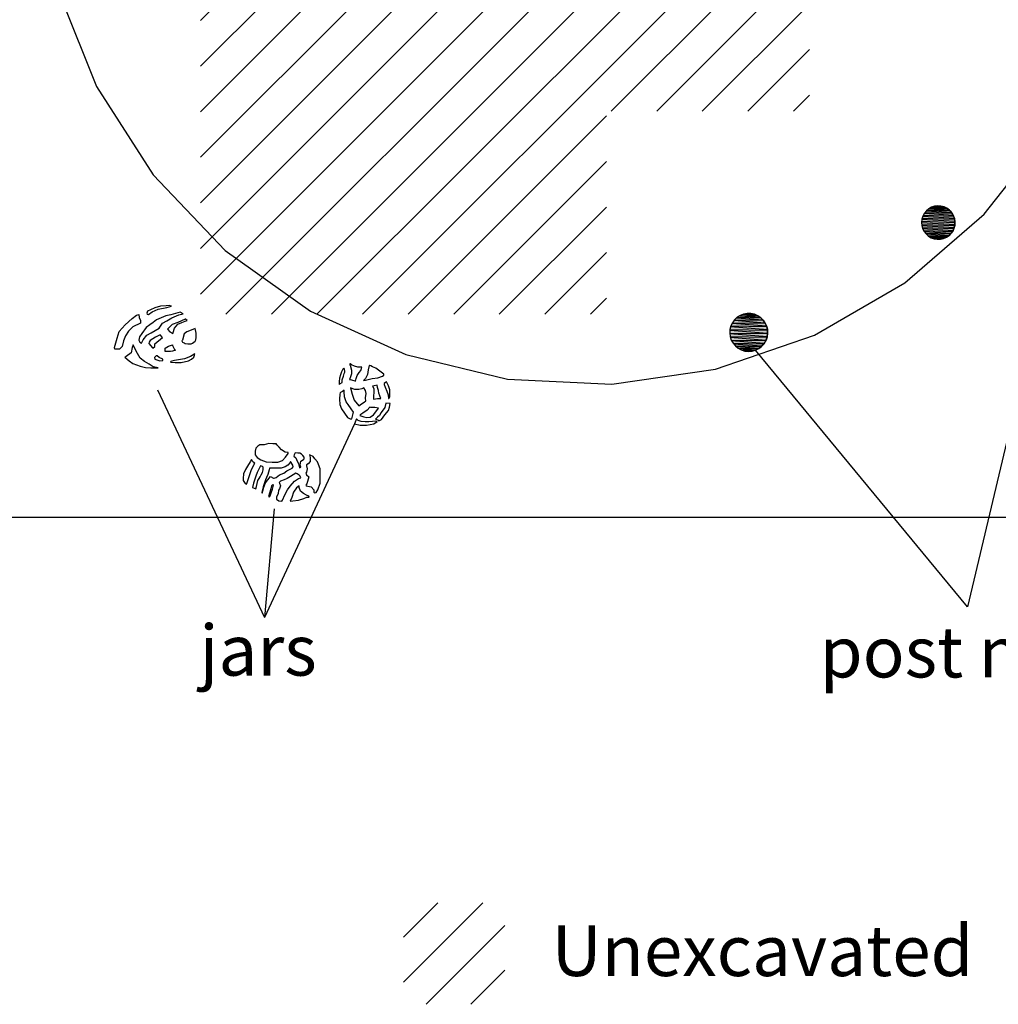
# Model space of a CAD drawing. Extents: x 1087386.3 to 1087401.6, y 700337.6 to 700350.
# Drawn here: x 1087391.1 to 1087395.9, y 700337.6 to 700342.5 of the extents above; entities that cross this region are included whole.
import ezdxf

# ---------------------------------------------------------------- set-up
doc = ezdxf.new("R2010")
doc.units = 0
doc.linetypes.add('ACAD_ISO03W100', pattern=[30, 12, -18])
doc.layers.get('0').update_dxf_attribs({"linetype": 'CONTINUOUS'})
for name, color, linetype in [('EXCAVACION', 7, 'CONTINUOUS'), ('HOUSE', 7, 'CONTINUOUS'), ('LINES', 7, 'CONTINUOUS'), ('RASGOS', 7, 'CONTINUOUS'), ('TEXT', 7, 'CONTINUOUS'), ('UNITS', 7, 'CONTINUOUS')]:
    doc.layers.add(name, color=color, linetype=linetype)
doc.styles.add('CALIBRI', font='txt')

# ---------------------------------------------------------------- blocks, each defined once
blk = doc.blocks.new('*X0')
at = {"color": 0}
for p, q in [((1087393, 700337.7109), (1087393.3906, 700338.1015)), ((1087393, 700337.9319), (1087393.1696, 700338.1015)), ((1087393.1116, 700337.6015), (1087393.5, 700337.9899)), ((1087393.3325, 700337.6015), (1087393.5, 700337.769))]:
    blk.add_line(p, q, dxfattribs=at)
blk = doc.blocks.new('*X4')
at = {"color": 0}
for p, q in [((1087392, 700341.0996), (1087394.9004, 700344)), ((1087392, 700341.3241), (1087394.6759, 700344)), ((1087392, 700341.5486), (1087394.4514, 700344)), ((1087392, 700341.7731), (1087394.2269, 700344)), ((1087392, 700341.9976), (1087394.0024, 700344)), ((1087392, 700342.2221), (1087393.7779, 700344)), ((1087392, 700342.4466), (1087393.5534, 700344)), ((1087392, 700342.6711), (1087393.3289, 700344)), ((1087392, 700342.8956), (1087393.1044, 700344)), ((1087392, 700343.1201), (1087392.8799, 700344)), ((1087392, 700343.3446), (1087392.6554, 700344)), ((1087392, 700343.5691), (1087392.4309, 700344)), ((1087392, 700343.7936), (1087392.2064, 700344)), ((1087392.1249, 700341), (1087395, 700343.8751)), ((1087392.3494, 700341), (1087395, 700343.6506)), ((1087392.5739, 700341), (1087395, 700343.4261)), ((1087392.7985, 700341), (1087395, 700343.2015)), ((1087394.023, 700342), (1087395, 700342.977)), ((1087394.2475, 700342), (1087395, 700342.7525)), ((1087394.472, 700342), (1087395, 700342.528)), ((1087394.6965, 700342), (1087395, 700342.3035)), ((1087394.921, 700342), (1087395, 700342.079)), ((1087393.023, 700341), (1087394, 700341.977)), ((1087393.2475, 700341), (1087394, 700341.7525)), ((1087393.472, 700341), (1087394, 700341.528)), ((1087393.6965, 700341), (1087394, 700341.3035)), ((1087393.921, 700341), (1087394, 700341.079))]:
    blk.add_line(p, q, dxfattribs=at)
blk = doc.blocks.new('*U19')
at = {"layer": 'RASGOS', "linetype": 'CONTINUOUS'}
for p, q in [((1087395.5797, 700341.5129), (1087395.6924, 700341.5093)), ((1087395.5874, 700341.5194), (1087395.6891, 700341.5129)), ((1087395.5925, 700341.5222), (1087395.6803, 700341.5194)), ((1087395.6011, 700341.527), (1087395.6765, 700341.5222)), ((1087395.607, 700341.5289), (1087395.6664, 700341.527)), ((1087395.616, 700341.5319), (1087395.6623, 700341.5289)), ((1087395.6237, 700341.5329), (1087395.6315, 700341.5339)), ((1087395.6237, 700341.5329), (1087395.6509, 700341.5319)), ((1087395.6315, 700341.5339), (1087395.6472, 700341.5329)), ((1087395.6472, 700341.5329), (1087395.6509, 700341.5319)), ((1087395.6509, 700341.5319), (1087395.6623, 700341.5289)), ((1087395.6623, 700341.5289), (1087395.6664, 700341.527)), ((1087395.6664, 700341.527), (1087395.6765, 700341.5222)), ((1087395.6765, 700341.5222), (1087395.6803, 700341.5194)), ((1087395.6803, 700341.5194), (1087395.6891, 700341.5129)), ((1087395.6891, 700341.5129), (1087395.6924, 700341.5093)), ((1087395.5535, 700341.4684), (1087395.7163, 700341.458)), ((1087395.555, 700341.4734), (1087395.7144, 700341.4684)), ((1087395.5581, 700341.4834), (1087395.7136, 700341.4734)), ((1087395.5607, 700341.4881), (1087395.7098, 700341.4834)), ((1087395.5655, 700341.4972), (1087395.708, 700341.4881)), ((1087395.569, 700341.5014), (1087395.7023, 700341.4972)), ((1087395.5754, 700341.5093), (1087395.6997, 700341.5014)), ((1087395.6924, 700341.5093), (1087395.6997, 700341.5014)), ((1087395.6997, 700341.5014), (1087395.7023, 700341.4972)), ((1087395.7023, 700341.4972), (1087395.708, 700341.4881)), ((1087395.708, 700341.4881), (1087395.7098, 700341.4834)), ((1087395.7098, 700341.4834), (1087395.7136, 700341.4734)), ((1087395.7136, 700341.4734), (1087395.7144, 700341.4684)), ((1087395.7144, 700341.4684), (1087395.7163, 700341.458)), ((1087395.5517, 700341.4528), (1087395.716, 700341.4424)), ((1087395.5523, 700341.458), (1087395.7162, 700341.4528)), ((1087395.5526, 700341.4424), (1087395.7149, 700341.4372)), ((1087395.553, 700341.4372), (1087395.7128, 700341.427)), ((1087395.5558, 700341.427), (1087395.7107, 700341.4221)), ((1087395.5571, 700341.4221), (1087395.7068, 700341.4126)), ((1087395.7107, 700341.4221), (1087395.7068, 700341.4126)), ((1087395.7128, 700341.427), (1087395.7107, 700341.4221)), ((1087395.7149, 700341.4372), (1087395.7128, 700341.427)), ((1087395.716, 700341.4424), (1087395.7149, 700341.4372)), ((1087395.7162, 700341.4528), (1087395.716, 700341.4424)), ((1087395.7163, 700341.458), (1087395.7162, 700341.4528)), ((1087395.5619, 700341.4126), (1087395.7038, 700341.4081)), ((1087395.5641, 700341.4081), (1087395.6981, 700341.3995)), ((1087395.5706, 700341.3995), (1087395.6942, 700341.3956)), ((1087395.5736, 700341.3956), (1087395.6871, 700341.3884)), ((1087395.5817, 700341.3884), (1087395.6824, 700341.3852)), ((1087395.5852, 700341.3852), (1087395.6742, 700341.3795)), ((1087395.5947, 700341.3795), (1087395.6687, 700341.3771)), ((1087395.5987, 700341.3771), (1087395.6598, 700341.3732)), ((1087395.6094, 700341.3732), (1087395.6533, 700341.3717)), ((1087395.6134, 700341.3717), (1087395.6445, 700341.3698)), ((1087395.6289, 700341.3693), (1087395.6258, 700341.3698)), ((1087395.6445, 700341.3698), (1087395.6289, 700341.3693)), ((1087395.6533, 700341.3717), (1087395.6445, 700341.3698)), ((1087395.6598, 700341.3732), (1087395.6533, 700341.3717)), ((1087395.6687, 700341.3771), (1087395.6598, 700341.3732)), ((1087395.6742, 700341.3795), (1087395.6687, 700341.3771)), ((1087395.6824, 700341.3852), (1087395.6742, 700341.3795)), ((1087395.6871, 700341.3884), (1087395.6824, 700341.3852)), ((1087395.6942, 700341.3956), (1087395.6871, 700341.3884)), ((1087395.6981, 700341.3995), (1087395.6942, 700341.3956)), ((1087395.7038, 700341.4081), (1087395.6981, 700341.3995)), ((1087395.7068, 700341.4126), (1087395.7038, 700341.4081))]:
    blk.add_line(p, q, dxfattribs=at)
at = {"layer": 'RASGOS', "linetype": 'CONTINUOUS', "extrusion": (0, 0, -1)}
for points in [[(-1087395.5797, 700341.5129), (-1087395.6924, 700341.5093), (-1087395.5754, 700341.5093)], [(-1087395.5874, 700341.5194), (-1087395.6891, 700341.5129), (-1087395.5797, 700341.5129)], [(-1087395.5797, 700341.5129), (-1087395.6891, 700341.5129), (-1087395.6924, 700341.5093)], [(-1087395.5925, 700341.5222), (-1087395.6803, 700341.5194), (-1087395.5874, 700341.5194)], [(-1087395.5874, 700341.5194), (-1087395.6803, 700341.5194), (-1087395.6891, 700341.5129)], [(-1087395.6011, 700341.527), (-1087395.6765, 700341.5222), (-1087395.5925, 700341.5222)], [(-1087395.5925, 700341.5222), (-1087395.6765, 700341.5222), (-1087395.6803, 700341.5194)], [(-1087395.607, 700341.5289), (-1087395.6664, 700341.527), (-1087395.6011, 700341.527)], [(-1087395.6011, 700341.527), (-1087395.6664, 700341.527), (-1087395.6765, 700341.5222)], [(-1087395.616, 700341.5319), (-1087395.6623, 700341.5289), (-1087395.607, 700341.5289)], [(-1087395.607, 700341.5289), (-1087395.6623, 700341.5289), (-1087395.6664, 700341.527)], [(-1087395.6237, 700341.5329), (-1087395.6509, 700341.5319), (-1087395.616, 700341.5319)], [(-1087395.616, 700341.5319), (-1087395.6509, 700341.5319), (-1087395.6623, 700341.5289)], [(-1087395.6315, 700341.5339), (-1087395.6472, 700341.5329), (-1087395.6237, 700341.5329)], [(-1087395.6237, 700341.5329), (-1087395.6472, 700341.5329), (-1087395.6509, 700341.5319)], [(-1087395.5535, 700341.4684), (-1087395.7163, 700341.458), (-1087395.5523, 700341.458)], [(-1087395.555, 700341.4734), (-1087395.7144, 700341.4684), (-1087395.5535, 700341.4684)], [(-1087395.5535, 700341.4684), (-1087395.7144, 700341.4684), (-1087395.7163, 700341.458)], [(-1087395.5581, 700341.4834), (-1087395.7136, 700341.4734), (-1087395.555, 700341.4734)], [(-1087395.555, 700341.4734), (-1087395.7136, 700341.4734), (-1087395.7144, 700341.4684)], [(-1087395.5607, 700341.4881), (-1087395.7098, 700341.4834), (-1087395.5581, 700341.4834)], [(-1087395.5581, 700341.4834), (-1087395.7098, 700341.4834), (-1087395.7136, 700341.4734)], [(-1087395.5655, 700341.4972), (-1087395.708, 700341.4881), (-1087395.5607, 700341.4881)], [(-1087395.5607, 700341.4881), (-1087395.708, 700341.4881), (-1087395.7098, 700341.4834)], [(-1087395.569, 700341.5014), (-1087395.7023, 700341.4972), (-1087395.5655, 700341.4972)], [(-1087395.5655, 700341.4972), (-1087395.7023, 700341.4972), (-1087395.708, 700341.4881)], [(-1087395.5754, 700341.5093), (-1087395.6997, 700341.5014), (-1087395.569, 700341.5014)], [(-1087395.569, 700341.5014), (-1087395.6997, 700341.5014), (-1087395.7023, 700341.4972)], [(-1087395.5754, 700341.5093), (-1087395.6924, 700341.5093), (-1087395.6997, 700341.5014)], [(-1087395.5523, 700341.458), (-1087395.7162, 700341.4528), (-1087395.5517, 700341.4528)], [(-1087395.5517, 700341.4528), (-1087395.716, 700341.4424), (-1087395.5526, 700341.4424)], [(-1087395.5517, 700341.4528), (-1087395.7162, 700341.4528), (-1087395.716, 700341.4424)], [(-1087395.5523, 700341.458), (-1087395.7163, 700341.458), (-1087395.7162, 700341.4528)], [(-1087395.5526, 700341.4424), (-1087395.7149, 700341.4372), (-1087395.553, 700341.4372)], [(-1087395.5526, 700341.4424), (-1087395.716, 700341.4424), (-1087395.7149, 700341.4372)], [(-1087395.553, 700341.4372), (-1087395.7128, 700341.427), (-1087395.5558, 700341.427)], [(-1087395.553, 700341.4372), (-1087395.7149, 700341.4372), (-1087395.7128, 700341.427)], [(-1087395.5558, 700341.427), (-1087395.7107, 700341.4221), (-1087395.5571, 700341.4221)], [(-1087395.5558, 700341.427), (-1087395.7128, 700341.427), (-1087395.7107, 700341.4221)], [(-1087395.5571, 700341.4221), (-1087395.7068, 700341.4126), (-1087395.5619, 700341.4126)], [(-1087395.5571, 700341.4221), (-1087395.7107, 700341.4221), (-1087395.7068, 700341.4126)], [(-1087395.5619, 700341.4126), (-1087395.7038, 700341.4081), (-1087395.5641, 700341.4081)], [(-1087395.5619, 700341.4126), (-1087395.7068, 700341.4126), (-1087395.7038, 700341.4081)], [(-1087395.5641, 700341.4081), (-1087395.6981, 700341.3995), (-1087395.5706, 700341.3995)], [(-1087395.5641, 700341.4081), (-1087395.7038, 700341.4081), (-1087395.6981, 700341.3995)], [(-1087395.5706, 700341.3995), (-1087395.6942, 700341.3956), (-1087395.5736, 700341.3956)], [(-1087395.5706, 700341.3995), (-1087395.6981, 700341.3995), (-1087395.6942, 700341.3956)], [(-1087395.5736, 700341.3956), (-1087395.6871, 700341.3884), (-1087395.5817, 700341.3884)], [(-1087395.5736, 700341.3956), (-1087395.6942, 700341.3956), (-1087395.6871, 700341.3884)], [(-1087395.5817, 700341.3884), (-1087395.6824, 700341.3852), (-1087395.5852, 700341.3852)], [(-1087395.5817, 700341.3884), (-1087395.6871, 700341.3884), (-1087395.6824, 700341.3852)], [(-1087395.5852, 700341.3852), (-1087395.6742, 700341.3795), (-1087395.5947, 700341.3795)], [(-1087395.5852, 700341.3852), (-1087395.6824, 700341.3852), (-1087395.6742, 700341.3795)], [(-1087395.5947, 700341.3795), (-1087395.6687, 700341.3771), (-1087395.5987, 700341.3771)], [(-1087395.5947, 700341.3795), (-1087395.6742, 700341.3795), (-1087395.6687, 700341.3771)], [(-1087395.5987, 700341.3771), (-1087395.6598, 700341.3732), (-1087395.6094, 700341.3732)], [(-1087395.5987, 700341.3771), (-1087395.6687, 700341.3771), (-1087395.6598, 700341.3732)], [(-1087395.6094, 700341.3732), (-1087395.6533, 700341.3717), (-1087395.6134, 700341.3717)], [(-1087395.6094, 700341.3732), (-1087395.6598, 700341.3732), (-1087395.6533, 700341.3717)], [(-1087395.6134, 700341.3717), (-1087395.6445, 700341.3698), (-1087395.6258, 700341.3698)], [(-1087395.6134, 700341.3717), (-1087395.6533, 700341.3717), (-1087395.6445, 700341.3698)], [(-1087395.6258, 700341.3698), (-1087395.6445, 700341.3698), (-1087395.6289, 700341.3693)]]:
    blk.add_solid(points, dxfattribs=at)
blk = doc.blocks.new('*U20')
at = {"layer": 'RASGOS', "linetype": 'CONTINUOUS'}
for p, q in [((1087394.6416, 700340.9833), (1087394.7698, 700340.973)), ((1087394.6436, 700340.9851), (1087394.7594, 700340.9833)), ((1087394.6565, 700340.9931), (1087394.7566, 700340.9851)), ((1087394.6587, 700340.9945), (1087394.7446, 700340.9931)), ((1087394.6731, 700341), (1087394.7413, 700340.9945)), ((1087394.6754, 700341.0009), (1087394.7282, 700341)), ((1087394.6913, 700341.0037), (1087394.6929, 700341.004)), ((1087394.6913, 700341.0037), (1087394.7241, 700341.0009)), ((1087394.6929, 700341.004), (1087394.7107, 700341.0037)), ((1087394.7107, 700341.0037), (1087394.7241, 700341.0009)), ((1087394.7241, 700341.0009), (1087394.7282, 700341)), ((1087394.7282, 700341), (1087394.7413, 700340.9945)), ((1087394.7413, 700340.9945), (1087394.7446, 700340.9931)), ((1087394.7446, 700340.9931), (1087394.7566, 700340.9851)), ((1087394.7566, 700340.9851), (1087394.7594, 700340.9833)), ((1087394.7594, 700340.9833), (1087394.7698, 700340.973)), ((1087394.6115, 700340.9398), (1087394.7926, 700340.9254)), ((1087394.6123, 700340.9426), (1087394.7893, 700340.9398)), ((1087394.6187, 700340.9561), (1087394.7881, 700340.9426)), ((1087394.6199, 700340.9587), (1087394.7822, 700340.9561)), ((1087394.6288, 700340.9708), (1087394.7804, 700340.9587)), ((1087394.6305, 700340.973), (1087394.7721, 700340.9708)), ((1087394.7698, 700340.973), (1087394.7721, 700340.9708)), ((1087394.7721, 700340.9708), (1087394.7804, 700340.9587)), ((1087394.7804, 700340.9587), (1087394.7822, 700340.9561)), ((1087394.7822, 700340.9561), (1087394.7881, 700340.9426)), ((1087394.7881, 700340.9426), (1087394.7893, 700340.9398)), ((1087394.7893, 700340.9398), (1087394.7926, 700340.9254)), ((1087394.6067, 700340.9076), (1087394.7938, 700340.9046)), ((1087394.607, 700340.9046), (1087394.7915, 700340.8899)), ((1087394.6076, 700340.9224), (1087394.7937, 700340.9076)), ((1087394.6078, 700340.9254), (1087394.7933, 700340.9224)), ((1087394.6089, 700340.8899), (1087394.791, 700340.887)), ((1087394.6099, 700340.887), (1087394.7859, 700340.873)), ((1087394.791, 700340.887), (1087394.7859, 700340.873)), ((1087394.7915, 700340.8899), (1087394.791, 700340.887)), ((1087394.7938, 700340.9046), (1087394.7915, 700340.8899)), ((1087394.7926, 700340.9254), (1087394.7933, 700340.9224)), ((1087394.7933, 700340.9224), (1087394.7937, 700340.9076)), ((1087394.7937, 700340.9076), (1087394.7938, 700340.9046)), ((1087394.6145, 700340.873), (1087394.7849, 700340.8703)), ((1087394.616, 700340.8703), (1087394.7772, 700340.8574)), ((1087394.6231, 700340.8574), (1087394.7758, 700340.855)), ((1087394.6252, 700340.855), (1087394.7657, 700340.8438)), ((1087394.6346, 700340.8438), (1087394.7639, 700340.8417)), ((1087394.6371, 700340.8417), (1087394.7518, 700340.8326)), ((1087394.6484, 700340.8326), (1087394.7497, 700340.8309)), ((1087394.7518, 700340.8326), (1087394.7497, 700340.8309)), ((1087394.7639, 700340.8417), (1087394.7518, 700340.8326)), ((1087394.7657, 700340.8438), (1087394.7639, 700340.8417)), ((1087394.7758, 700340.855), (1087394.7657, 700340.8438)), ((1087394.7772, 700340.8574), (1087394.7758, 700340.855)), ((1087394.7849, 700340.8703), (1087394.7772, 700340.8574)), ((1087394.7859, 700340.873), (1087394.7849, 700340.8703)), ((1087394.6514, 700340.8309), (1087394.736, 700340.8241)), ((1087394.6641, 700340.8241), (1087394.7337, 700340.823)), ((1087394.6677, 700340.823), (1087394.7186, 700340.8188)), ((1087394.6811, 700340.8188), (1087394.7166, 700340.8183)), ((1087394.6988, 700340.8169), (1087394.6862, 700340.8183)), ((1087394.7166, 700340.8183), (1087394.6988, 700340.8169)), ((1087394.7186, 700340.8188), (1087394.7166, 700340.8183)), ((1087394.7337, 700340.823), (1087394.7186, 700340.8188)), ((1087394.736, 700340.8241), (1087394.7337, 700340.823)), ((1087394.7497, 700340.8309), (1087394.736, 700340.8241))]:
    blk.add_line(p, q, dxfattribs=at)
at = {"layer": 'RASGOS', "linetype": 'CONTINUOUS', "extrusion": (0, 0, -1)}
for points in [[(-1087394.6416, 700340.9833), (-1087394.7698, 700340.973), (-1087394.6305, 700340.973)], [(-1087394.6436, 700340.9851), (-1087394.7594, 700340.9833), (-1087394.6416, 700340.9833)], [(-1087394.6416, 700340.9833), (-1087394.7594, 700340.9833), (-1087394.7698, 700340.973)], [(-1087394.6565, 700340.9931), (-1087394.7566, 700340.9851), (-1087394.6436, 700340.9851)], [(-1087394.6436, 700340.9851), (-1087394.7566, 700340.9851), (-1087394.7594, 700340.9833)], [(-1087394.6587, 700340.9945), (-1087394.7446, 700340.9931), (-1087394.6565, 700340.9931)], [(-1087394.6565, 700340.9931), (-1087394.7446, 700340.9931), (-1087394.7566, 700340.9851)], [(-1087394.6731, 700341), (-1087394.7413, 700340.9945), (-1087394.6587, 700340.9945)], [(-1087394.6587, 700340.9945), (-1087394.7413, 700340.9945), (-1087394.7446, 700340.9931)], [(-1087394.6754, 700341.0009), (-1087394.7282, 700341), (-1087394.6731, 700341)], [(-1087394.6731, 700341), (-1087394.7282, 700341), (-1087394.7413, 700340.9945)], [(-1087394.6913, 700341.0037), (-1087394.7241, 700341.0009), (-1087394.6754, 700341.0009)], [(-1087394.6754, 700341.0009), (-1087394.7241, 700341.0009), (-1087394.7282, 700341)], [(-1087394.6929, 700341.004), (-1087394.7107, 700341.0037), (-1087394.6913, 700341.0037)], [(-1087394.6913, 700341.0037), (-1087394.7107, 700341.0037), (-1087394.7241, 700341.0009)], [(-1087394.6115, 700340.9398), (-1087394.7926, 700340.9254), (-1087394.6078, 700340.9254)], [(-1087394.6123, 700340.9426), (-1087394.7893, 700340.9398), (-1087394.6115, 700340.9398)], [(-1087394.6115, 700340.9398), (-1087394.7893, 700340.9398), (-1087394.7926, 700340.9254)], [(-1087394.6187, 700340.9561), (-1087394.7881, 700340.9426), (-1087394.6123, 700340.9426)], [(-1087394.6123, 700340.9426), (-1087394.7881, 700340.9426), (-1087394.7893, 700340.9398)], [(-1087394.6199, 700340.9587), (-1087394.7822, 700340.9561), (-1087394.6187, 700340.9561)], [(-1087394.6187, 700340.9561), (-1087394.7822, 700340.9561), (-1087394.7881, 700340.9426)], [(-1087394.6288, 700340.9708), (-1087394.7804, 700340.9587), (-1087394.6199, 700340.9587)], [(-1087394.6199, 700340.9587), (-1087394.7804, 700340.9587), (-1087394.7822, 700340.9561)], [(-1087394.6305, 700340.973), (-1087394.7721, 700340.9708), (-1087394.6288, 700340.9708)], [(-1087394.6288, 700340.9708), (-1087394.7721, 700340.9708), (-1087394.7804, 700340.9587)], [(-1087394.6305, 700340.973), (-1087394.7698, 700340.973), (-1087394.7721, 700340.9708)], [(-1087394.6076, 700340.9224), (-1087394.7937, 700340.9076), (-1087394.6067, 700340.9076)], [(-1087394.6067, 700340.9076), (-1087394.7938, 700340.9046), (-1087394.607, 700340.9046)], [(-1087394.6067, 700340.9076), (-1087394.7937, 700340.9076), (-1087394.7938, 700340.9046)], [(-1087394.607, 700340.9046), (-1087394.7915, 700340.8899), (-1087394.6089, 700340.8899)], [(-1087394.607, 700340.9046), (-1087394.7938, 700340.9046), (-1087394.7915, 700340.8899)], [(-1087394.6078, 700340.9254), (-1087394.7933, 700340.9224), (-1087394.6076, 700340.9224)], [(-1087394.6076, 700340.9224), (-1087394.7933, 700340.9224), (-1087394.7937, 700340.9076)], [(-1087394.6078, 700340.9254), (-1087394.7926, 700340.9254), (-1087394.7933, 700340.9224)], [(-1087394.6089, 700340.8899), (-1087394.791, 700340.887), (-1087394.6099, 700340.887)], [(-1087394.6089, 700340.8899), (-1087394.7915, 700340.8899), (-1087394.791, 700340.887)], [(-1087394.6099, 700340.887), (-1087394.7859, 700340.873), (-1087394.6145, 700340.873)], [(-1087394.6099, 700340.887), (-1087394.791, 700340.887), (-1087394.7859, 700340.873)], [(-1087394.6145, 700340.873), (-1087394.7849, 700340.8703), (-1087394.616, 700340.8703)], [(-1087394.6145, 700340.873), (-1087394.7859, 700340.873), (-1087394.7849, 700340.8703)], [(-1087394.616, 700340.8703), (-1087394.7772, 700340.8574), (-1087394.6231, 700340.8574)], [(-1087394.616, 700340.8703), (-1087394.7849, 700340.8703), (-1087394.7772, 700340.8574)], [(-1087394.6231, 700340.8574), (-1087394.7758, 700340.855), (-1087394.6252, 700340.855)], [(-1087394.6231, 700340.8574), (-1087394.7772, 700340.8574), (-1087394.7758, 700340.855)], [(-1087394.6252, 700340.855), (-1087394.7657, 700340.8438), (-1087394.6346, 700340.8438)], [(-1087394.6252, 700340.855), (-1087394.7758, 700340.855), (-1087394.7657, 700340.8438)], [(-1087394.6346, 700340.8438), (-1087394.7639, 700340.8417), (-1087394.6371, 700340.8417)], [(-1087394.6346, 700340.8438), (-1087394.7657, 700340.8438), (-1087394.7639, 700340.8417)], [(-1087394.6371, 700340.8417), (-1087394.7518, 700340.8326), (-1087394.6484, 700340.8326)], [(-1087394.6371, 700340.8417), (-1087394.7639, 700340.8417), (-1087394.7518, 700340.8326)], [(-1087394.6484, 700340.8326), (-1087394.7497, 700340.8309), (-1087394.6514, 700340.8309)], [(-1087394.6484, 700340.8326), (-1087394.7518, 700340.8326), (-1087394.7497, 700340.8309)], [(-1087394.6514, 700340.8309), (-1087394.736, 700340.8241), (-1087394.6641, 700340.8241)], [(-1087394.6514, 700340.8309), (-1087394.7497, 700340.8309), (-1087394.736, 700340.8241)], [(-1087394.6641, 700340.8241), (-1087394.7337, 700340.823), (-1087394.6677, 700340.823)], [(-1087394.6641, 700340.8241), (-1087394.736, 700340.8241), (-1087394.7337, 700340.823)], [(-1087394.6677, 700340.823), (-1087394.7186, 700340.8188), (-1087394.6811, 700340.8188)], [(-1087394.6677, 700340.823), (-1087394.7337, 700340.823), (-1087394.7186, 700340.8188)], [(-1087394.6811, 700340.8188), (-1087394.7166, 700340.8183), (-1087394.6862, 700340.8183)], [(-1087394.6811, 700340.8188), (-1087394.7186, 700340.8188), (-1087394.7166, 700340.8183)], [(-1087394.6862, 700340.8183), (-1087394.7166, 700340.8183), (-1087394.6988, 700340.8169)]]:
    blk.add_solid(points, dxfattribs=at)

msp = doc.modelspace()

# ---------------------------------------------------------------- linework, layer by layer
at = {"layer": 'EXCAVACION'}
msp.add_lwpolyline([(1087397, 700340), (1087397, 700344), (1087396, 700344), (1087396, 700345), (1087394, 700345), (1087394, 700346), (1087393, 700346), (1087393, 700345), (1087391, 700345), (1087391, 700347), (1087389, 700347), (1087389, 700346), (1087387, 700346), (1087387, 700344), (1087389, 700344), (1087389, 700342), (1087391, 700342), (1087391, 700340)], close=True, dxfattribs=at)
at = {"layer": 'HOUSE', "linetype": 'ACAD_ISO03W100', "flags": 128}
msp.add_lwpolyline([(1087393.3218, 700346), (1087393.0111, 700345.9246), (1087392.5423, 700345.7105), (1087392.1226, 700345.4116), (1087391.767, 700345.0387), (1087391.4884, 700344.6052), (1087391.2969, 700344.1268), (1087391.1993, 700343.6208), (1087391.1993, 700343.1055), (1087391.2969, 700342.5995), (1087391.4884, 700342.1211), (1087391.767, 700341.6876), (1087392.1226, 700341.3146), (1087392.5423, 700341.0157), (1087393.0111, 700340.8016), (1087393.5119, 700340.6801), (1087394.0266, 700340.6556), (1087394.5367, 700340.7289), (1087395.0237, 700340.8975), (1087395.4699, 700341.1551), (1087395.8594, 700341.4926), (1087396.1779, 700341.8977), (1087396.4141, 700342.3557), (1087396.5592, 700342.8501), (1087396.6082, 700343.3631), (1087396.5592, 700343.8761), (1087396.5229, 700344)], dxfattribs=at)
at = {"layer": 'LINES'}
for points in [[(1087396.1727, 700341.2189), (1087395.7787, 700339.5592), (1087394.7337, 700340.823)], [(1087391.7882, 700340.628), (1087392.3152, 700339.5064)], [(1087392.7592, 700340.4604), (1087392.3152, 700339.5064)], [(1087392.3635, 700340.0417), (1087392.3152, 700339.5064)]]:
    msp.add_lwpolyline(points, dxfattribs=at)
at = {"layer": 'RASGOS'}
for points in [[(1087395.6289, 700341.3693), (1087395.6445, 700341.3698), (1087395.6598, 700341.3732), (1087395.6742, 700341.3795), (1087395.6871, 700341.3884), (1087395.6981, 700341.3995), (1087395.7068, 700341.4126), (1087395.7128, 700341.427), (1087395.716, 700341.4424), (1087395.7163, 700341.458), (1087395.7136, 700341.4734), (1087395.708, 700341.4881), (1087395.6997, 700341.5014), (1087395.6891, 700341.5129), (1087395.6765, 700341.5222), (1087395.6623, 700341.5289), (1087395.6472, 700341.5329), (1087395.6315, 700341.5339), (1087395.616, 700341.5319), (1087395.6011, 700341.527), (1087395.5874, 700341.5194), (1087395.5754, 700341.5093), (1087395.5655, 700341.4972), (1087395.5581, 700341.4834), (1087395.5535, 700341.4684), (1087395.5517, 700341.4528), (1087395.553, 700341.4372), (1087395.5571, 700341.4221), (1087395.5641, 700341.4081), (1087395.5736, 700341.3956), (1087395.5852, 700341.3852), (1087395.5987, 700341.3771), (1087395.6134, 700341.3717)], [(1087391.7629, 700341.0123), (1087391.7925, 700341.0245), (1087391.8341, 700341.0335), (1087391.8571, 700341.0395), (1087391.8457, 700341.0434), (1087391.831, 700341.0419), (1087391.8031, 700341.0405), (1087391.7757, 700341.031), (1087391.7543, 700341.0225), (1087391.739, 700341.0148), (1087391.7356, 700341.0062), (1087391.7379, 700341.001), (1087391.7444, 700340.9992)], [(1087391.6967, 700340.9996), (1087391.699, 700340.9838), (1087391.7055, 700340.9689), (1087391.7049, 700340.9566), (1087391.6672, 700340.9384), (1087391.6451, 700340.9164), (1087391.6315, 700340.8944), (1087391.6211, 700340.8691), (1087391.6146, 700340.8406), (1087391.601, 700340.8289), (1087391.5783, 700340.8289), (1087391.5776, 700340.8367), (1087391.5893, 700340.8827), (1087391.6004, 700340.9151), (1087391.6302, 700340.9482), (1087391.6633, 700340.9786), (1087391.6854, 700340.9949)], [(1087391.9006, 700341.0109), (1087391.8544, 700340.9979), (1087391.8305, 700340.9926), (1087391.7846, 700340.9723), (1087391.768, 700340.9597), (1087391.7509, 700340.9482), (1087391.7331, 700340.9357), (1087391.7112, 700340.9059), (1087391.6999, 700340.8893), (1087391.6971, 700340.8733), (1087391.7013, 700340.8634), (1087391.7092, 700340.8578), (1087391.7182, 700340.8741), (1087391.7357, 700340.8969), (1087391.7568, 700340.9087), (1087391.797, 700340.932), (1087391.8136, 700340.9566), (1087391.8345, 700340.9679), (1087391.8589, 700340.983), (1087391.893, 700340.9965), (1087391.9147, 700341.003)], [(1087394.6988, 700340.8169), (1087394.7166, 700340.8183), (1087394.7337, 700340.823), (1087394.7497, 700340.8309), (1087394.7639, 700340.8417), (1087394.7758, 700340.855), (1087394.7849, 700340.8703), (1087394.791, 700340.887), (1087394.7938, 700340.9046), (1087394.7933, 700340.9224), (1087394.7893, 700340.9398), (1087394.7822, 700340.9561), (1087394.7721, 700340.9708), (1087394.7594, 700340.9833), (1087394.7446, 700340.9931), (1087394.7282, 700341), (1087394.7107, 700341.0037), (1087394.6929, 700341.004), (1087394.6754, 700341.0009), (1087394.6587, 700340.9945), (1087394.6436, 700340.9851), (1087394.6305, 700340.973), (1087394.6199, 700340.9587), (1087394.6123, 700340.9426), (1087394.6078, 700340.9254), (1087394.6067, 700340.9076), (1087394.6089, 700340.8899), (1087394.6145, 700340.873), (1087394.6231, 700340.8574), (1087394.6346, 700340.8438), (1087394.6484, 700340.8326), (1087394.6641, 700340.8241), (1087394.6811, 700340.8188)], [(1087391.9256, 700340.976), (1087391.8889, 700340.9597), (1087391.8608, 700340.9489), (1087391.8393, 700340.9281), (1087391.8373, 700340.9261), (1087391.8491, 700340.9143), (1087391.8644, 700340.9059), (1087391.8655, 700340.9099), (1087391.8732, 700340.9313), (1087391.8891, 700340.9507), (1087391.9087, 700340.96), (1087391.9251, 700340.9655), (1087391.9354, 700340.9697), (1087391.9266, 700340.9754)], [(1087391.9738, 700340.9306), (1087391.9545, 700340.9215), (1087391.9329, 700340.9132), (1087391.9195, 700340.9042), (1087391.9117, 700340.8733), (1087391.9092, 700340.8691), (1087391.9116, 700340.8633), (1087391.9199, 700340.8587), (1087391.9245, 700340.8563), (1087391.9385, 700340.8542), (1087391.9547, 700340.8547), (1087391.9618, 700340.8581), (1087391.9746, 700340.8671), (1087391.9782, 700340.8748), (1087391.9797, 700340.8849), (1087391.9797, 700340.9074), (1087391.9764, 700340.9227)], [(1087391.802, 700340.8986), (1087391.7788, 700340.888), (1087391.7531, 700340.8714), (1087391.7476, 700340.8626), (1087391.7456, 700340.8563), (1087391.7635, 700340.8354), (1087391.7663, 700340.8336), (1087391.7754, 700340.8414), (1087391.7763, 700340.855), (1087391.8131, 700340.8853), (1087391.8133, 700340.8853)], [(1087391.6684, 700340.8495), (1087391.6632, 700340.8362), (1087391.6592, 700340.8096), (1087391.6347, 700340.7924), (1087391.6285, 700340.7885), (1087391.6491, 700340.771), (1087391.6675, 700340.758), (1087391.703, 700340.7438), (1087391.7295, 700340.7378), (1087391.7555, 700340.7361), (1087391.7925, 700340.7361), (1087391.7678, 700340.741), (1087391.7472, 700340.7546), (1087391.7247, 700340.767), (1087391.7039, 700340.7834), (1087391.6901, 700340.8074), (1087391.6799, 700340.8249)], [(1087391.8773, 700340.823), (1087391.863, 700340.8181), (1087391.8521, 700340.8174), (1087391.8297, 700340.817), (1087391.8266, 700340.8172), (1087391.8266, 700340.8274), (1087391.8268, 700340.8329), (1087391.8432, 700340.8425), (1087391.8621, 700340.8491), (1087391.8622, 700340.8455), (1087391.8728, 700340.8259)], [(1087391.7823, 700340.7957), (1087391.7733, 700340.787), (1087391.7754, 700340.7791), (1087391.8006, 700340.7701), (1087391.8154, 700340.7723), (1087391.8155, 700340.7793), (1087391.7962, 700340.7866), (1087391.7865, 700340.7954)], [(1087391.9721, 700340.8046), (1087391.9516, 700340.7925), (1087391.9222, 700340.781), (1087391.872, 700340.7728), (1087391.8591, 700340.7697), (1087391.8543, 700340.7667), (1087391.8527, 700340.7641), (1087391.8763, 700340.7628), (1087391.905, 700340.7632), (1087391.9411, 700340.7712), (1087391.956, 700340.7785), (1087391.9672, 700340.7885), (1087391.9709, 700340.7984)], [(1087392.7064, 700340.7349), (1087392.7012, 700340.7289), (1087392.695, 700340.7159), (1087392.6902, 700340.7012), (1087392.6847, 700340.6854), (1087392.683, 700340.6683), (1087392.683, 700340.6541), (1087392.6861, 700340.6567), (1087392.6979, 700340.6642), (1087392.6979, 700340.677), (1087392.7041, 700340.6957), (1087392.7085, 700340.7078), (1087392.7106, 700340.715), (1087392.7106, 700340.7202), (1087392.7095, 700340.7275), (1087392.7075, 700340.7328)], [(1087392.7943, 700340.74), (1087392.7757, 700340.7388), (1087392.7596, 700340.7449), (1087392.7438, 700340.7516), (1087392.7382, 700340.7556), (1087392.7341, 700340.754), (1087392.7371, 700340.7492), (1087392.7443, 700340.7248), (1087392.7443, 700340.7071), (1087392.7393, 700340.6927), (1087392.7351, 700340.6793), (1087392.7349, 700340.6789), (1087392.7371, 700340.6784), (1087392.7561, 700340.6736), (1087392.7637, 700340.671), (1087392.7665, 700340.6829), (1087392.7727, 700340.6991), (1087392.7821, 700340.7129), (1087392.7899, 700340.7226), (1087392.7935, 700340.7324)], [(1087392.8322, 700340.7477), (1087392.8319, 700340.7473), (1087392.8268, 700340.7271), (1087392.8237, 700340.7037), (1087392.8132, 700340.6844), (1087392.8031, 700340.6732), (1087392.813, 700340.6762), (1087392.8457, 700340.6839), (1087392.8739, 700340.6873), (1087392.8969, 700340.696), (1087392.9035, 700340.7009), (1087392.9031, 700340.7048), (1087392.8907, 700340.7146), (1087392.8775, 700340.7251), (1087392.8633, 700340.7338), (1087392.8477, 700340.7411), (1087392.8387, 700340.7459)], [(1087392.7399, 700340.6385), (1087392.7474, 700340.607), (1087392.7578, 700340.5763), (1087392.7801, 700340.5495), (1087392.787, 700340.5541), (1087392.808, 700340.5685), (1087392.8151, 700340.5722), (1087392.8134, 700340.5882), (1087392.817, 700340.6103), (1087392.8124, 700340.6248), (1087392.8053, 700340.6371), (1087392.8009, 700340.6368), (1087392.7947, 700340.6333), (1087392.7809, 700340.63), (1087392.7613, 700340.63), (1087392.7511, 700340.6331)], [(1087392.8551, 700340.6476), (1087392.848, 700340.6466), (1087392.8534, 700340.634), (1087392.8538, 700340.6127), (1087392.8532, 700340.5992), (1087392.8532, 700340.5835), (1087392.8532, 700340.5826), (1087392.8728, 700340.585), (1087392.8848, 700340.586), (1087392.8888, 700340.586), (1087392.8843, 700340.5979), (1087392.8791, 700340.6107), (1087392.8766, 700340.6251), (1087392.8717, 700340.6392), (1087392.8707, 700340.6512), (1087392.8698, 700340.6511)], [(1087392.9168, 700340.6676), (1087392.9053, 700340.6591), (1087392.9053, 700340.6591), (1087392.9058, 700340.6536), (1087392.9105, 700340.6405), (1087392.918, 700340.6209), (1087392.9246, 700340.6032), (1087392.9264, 700340.5846), (1087392.9281, 700340.5846), (1087392.9322, 700340.5939), (1087392.9322, 700340.6158), (1087392.9322, 700340.6286), (1087392.9268, 700340.6477)], [(1087392.7074, 700340.626), (1087392.7, 700340.6199), (1087392.6907, 700340.6146), (1087392.688, 700340.6126), (1087392.686, 700340.606), (1087392.6849, 700340.5825), (1087392.6872, 700340.5561), (1087392.6955, 700340.5345), (1087392.7239, 700340.4916), (1087392.7377, 700340.4845), (1087392.7448, 700340.4843), (1087392.7453, 700340.4856), (1087392.7538, 700340.5181), (1087392.7426, 700340.5351), (1087392.728, 700340.556), (1087392.7187, 700340.5696), (1087392.7105, 700340.5934), (1087392.7085, 700340.6188)], [(1087392.8337, 700340.5421), (1087392.8208, 700340.5272), (1087392.8004, 700340.5133), (1087392.7897, 700340.5072), (1087392.7873, 700340.5054), (1087392.7859, 700340.5008), (1087392.8045, 700340.4953), (1087392.8203, 700340.4916), (1087392.8359, 700340.4933), (1087392.8522, 700340.5044), (1087392.8697, 700340.5266), (1087392.8773, 700340.5384), (1087392.8585, 700340.5403), (1087392.8401, 700340.5403)], [(1087392.913, 700340.563), (1087392.909, 700340.5417), (1087392.89, 700340.5163), (1087392.8813, 700340.5017), (1087392.8723, 700340.4939), (1087392.8617, 700340.484), (1087392.8731, 700340.4809), (1087392.8786, 700340.4758), (1087392.8912, 700340.4825), (1087392.9077, 700340.5041), (1087392.9258, 700340.5269), (1087392.9306, 700340.543), (1087392.9345, 700340.5603)], [(1087392.7691, 700340.4856), (1087392.7592, 700340.4604), (1087392.7872, 700340.4537), (1087392.8187, 700340.4541), (1087392.8549, 700340.46), (1087392.8711, 700340.4714), (1087392.862, 700340.473), (1087392.8482, 700340.4714), (1087392.8301, 700340.4706), (1087392.8112, 700340.4702), (1087392.7915, 700340.4722), (1087392.777, 700340.4769)], [(1087392.3372, 700340.3638), (1087392.314, 700340.3576), (1087392.292, 700340.3569), (1087392.2832, 700340.3497), (1087392.2731, 700340.3414), (1087392.2699, 700340.3253), (1087392.2705, 700340.3079), (1087392.2791, 700340.2941), (1087392.2984, 700340.2825), (1087392.3242, 700340.2729), (1087392.354, 700340.2711), (1087392.3813, 700340.2715), (1087392.4042, 700340.2796), (1087392.4184, 700340.2964), (1087392.4319, 700340.3136), (1087392.4329, 700340.3186), (1087392.4181, 700340.3212), (1087392.3987, 700340.333), (1087392.3882, 700340.3456), (1087392.3805, 700340.353), (1087392.3754, 700340.3573), (1087392.374, 700340.3614), (1087392.3697, 700340.3626), (1087392.3573, 700340.3626)], [(1087392.4666, 700340.318), (1087392.4616, 700340.3079), (1087392.4597, 700340.3019), (1087392.4696, 700340.2924), (1087392.4774, 700340.2763), (1087392.4829, 700340.2649), (1087392.4885, 700340.2433), (1087392.4931, 700340.2471), (1087392.4949, 700340.2486), (1087392.4921, 700340.2564), (1087392.4953, 700340.2771), (1087392.5082, 700340.2842), (1087392.5106, 700340.2877), (1087392.5108, 700340.2964), (1087392.504, 700340.3039), (1087392.4984, 700340.3105), (1087392.4899, 700340.3161), (1087392.4803, 700340.3161)], [(1087392.5368, 700340.308), (1087392.5413, 700340.2944), (1087392.5402, 700340.2749), (1087392.5315, 700340.2636), (1087392.5233, 700340.2584), (1087392.523, 700340.2581), (1087392.5228, 700340.2529), (1087392.5262, 700340.2382), (1087392.5221, 700340.2229), (1087392.5192, 700340.2168), (1087392.522, 700340.2097), (1087392.5346, 700340.1998), (1087392.5235, 700340.1647), (1087392.5199, 700340.1578), (1087392.5215, 700340.1553), (1087392.5463, 700340.1497), (1087392.5581, 700340.1346), (1087392.5581, 700340.125), (1087392.5583, 700340.1244), (1087392.5623, 700340.1213), (1087392.5696, 700340.1219), (1087392.5776, 700340.1356), (1087392.5894, 700340.1675), (1087392.5904, 700340.1909), (1087392.5904, 700340.2124), (1087392.5901, 700340.2384), (1087392.5817, 700340.2604), (1087392.5762, 700340.2727), (1087392.5642, 700340.2884), (1087392.556, 700340.2998), (1087392.54, 700340.3066)], [(1087392.2675, 700340.2664), (1087392.2577, 700340.2726), (1087392.2514, 700340.285), (1087392.245, 700340.2737), (1087392.232, 700340.2513), (1087392.2217, 700340.236), (1087392.2124, 700340.2142), (1087392.2105, 700340.191), (1087392.2107, 700340.1812), (1087392.2198, 700340.1659), (1087392.2267, 700340.1636), (1087392.2298, 700340.1709), (1087392.2404, 700340.2011), (1087392.2503, 700340.23), (1087392.2646, 700340.2616)], [(1087392.2955, 700340.2541), (1087392.2876, 700340.237), (1087392.279, 700340.2201), (1087392.2729, 700340.203), (1087392.2623, 700340.169), (1087392.2566, 700340.1464), (1087392.2644, 700340.1432), (1087392.2734, 700340.1399), (1087392.2758, 700340.1526), (1087392.2833, 700340.1806), (1087392.2896, 700340.1918), (1087392.294, 700340.1989), (1087392.3001, 700340.2094), (1087392.3054, 700340.2202), (1087392.3095, 700340.2339), (1087392.3095, 700340.2463), (1087392.3095, 700340.2465), (1087392.3065, 700340.2498)], [(1087392.34, 700340.2425), (1087392.3383, 700340.2332), (1087392.3315, 700340.2102), (1087392.3249, 700340.1954), (1087392.3205, 700340.184), (1087392.3139, 700340.1642), (1087392.3094, 700340.1499), (1087392.3023, 700340.1223), (1087392.3032, 700340.1209), (1087392.3062, 700340.1207), (1087392.3079, 700340.1298), (1087392.3121, 700340.1478), (1087392.3206, 700340.1706), (1087392.3314, 700340.1844), (1087392.3458, 700340.2009), (1087392.3608, 700340.1929), (1087392.3629, 700340.1927), (1087392.3735, 700340.1969), (1087392.3892, 700340.2095), (1087392.4117, 700340.2177), (1087392.4261, 700340.2297), (1087392.4519, 700340.2416), (1087392.4562, 700340.2494), (1087392.4552, 700340.2563), (1087392.4436, 700340.2746), (1087392.4417, 700340.2695), (1087392.4301, 700340.2575), (1087392.4167, 700340.2482), (1087392.3979, 700340.2423), (1087392.3708, 700340.242), (1087392.3519, 700340.242)], [(1087392.4699, 700340.2168), (1087392.4437, 700340.201), (1087392.4266, 700340.1914), (1087392.4126, 700340.1854), (1087392.3944, 700340.1774), (1087392.3881, 700340.1719), (1087392.3879, 700340.1717), (1087392.3903, 700340.168), (1087392.395, 700340.1547), (1087392.3897, 700340.1403), (1087392.3846, 700340.1331), (1087392.3823, 700340.1168), (1087392.3742, 700340.0991), (1087392.3749, 700340.0899), (1087392.387, 700340.0813), (1087392.4017, 700340.0799), (1087392.404, 700340.0846), (1087392.4153, 700340.1105), (1087392.4285, 700340.1348), (1087392.4427, 700340.1536), (1087392.4627, 700340.1777), (1087392.4829, 700340.1917), (1087392.4947, 700340.1951), (1087392.4917, 700340.2032), (1087392.4866, 700340.2077), (1087392.4769, 700340.2145)], [(1087392.3572, 700340.1618), (1087392.3509, 700340.1548), (1087392.3464, 700340.1409), (1087392.3402, 700340.1185), (1087392.3361, 700340.1026), (1087392.3398, 700340.1006), (1087392.3404, 700340.1006), (1087392.3435, 700340.1062), (1087392.348, 700340.1202), (1087392.3543, 700340.138), (1087392.3584, 700340.1514), (1087392.36, 700340.1586), (1087392.3574, 700340.1617)], [(1087392.4862, 700340.1558), (1087392.4726, 700340.1451), (1087392.4589, 700340.1241), (1087392.4496, 700340.0975), (1087392.4421, 700340.0802), (1087392.4559, 700340.0811), (1087392.4829, 700340.0843), (1087392.5089, 700340.0929), (1087392.5239, 700340.0993), (1087392.5364, 700340.1), (1087392.5338, 700340.1041), (1087392.522, 700340.1088), (1087392.5077, 700340.1172), (1087392.4923, 700340.1284), (1087392.4862, 700340.1466)]]:
    msp.add_lwpolyline(points, close=True, dxfattribs=at)

# ---------------------------------------------------------------- block references
at = {"layer": 'RASGOS', "linetype": 'CONTINUOUS'}
for name in ['*U19', '*U20']:
    msp.add_blockref(name, (0, 0), dxfattribs=at)
at = {"layer": 'UNITS', "linetype": 'CONTINUOUS'}
for name in ['*X4', '*X0']:
    msp.add_blockref(name, (0, 0), dxfattribs=at)

# ---------------------------------------------------------------- texts
at = {"layer": 'TEXT', "style": 'CALIBRI'}
for s, p in [('jars', (1087391.9951, 700339.2203)), ('post molds', (1087395.0504, 700339.2115)), ('Unexcavated', (1087393.7301, 700337.7407))]:
    msp.add_text(s, height=0.25, dxfattribs=at).set_placement(p)

doc.saveas('drawing.dxf')
